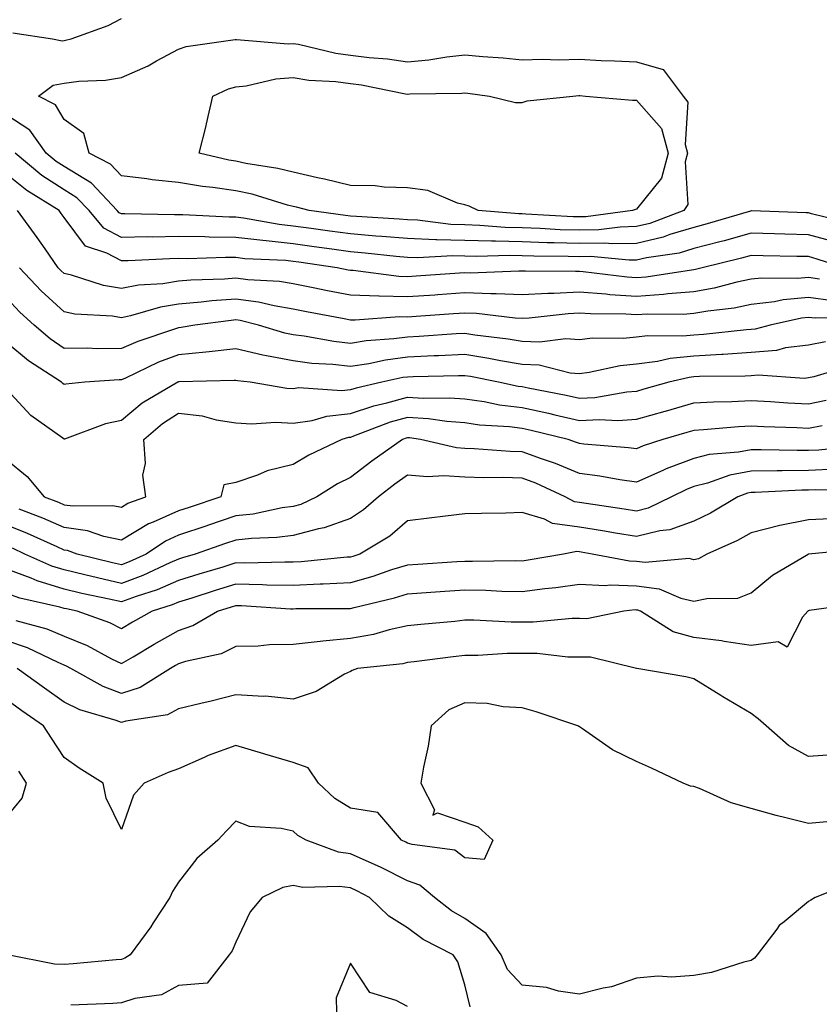
# Model space of a CAD drawing. Units: inches. Extents: x 947363 to 950003, y 7297898 to 7300538.
# Drawn here: x 949180 to 949320, y 7298383 to 7298555 of the extents above; entities that cross this region are included whole.
import ezdxf

# ---------------------------------------------------------------- set-up
doc = ezdxf.new("R2010")
doc.units = ezdxf.units.IN
doc.header["$MEASUREMENT"] = 0
doc.layers.add('Contour_94737297', color=7, linetype='Continuous', true_color=0x1171e7)

msp = doc.modelspace()

# ---------------------------------------------------------------- linework, layer by layer
at = {"layer": 'Contour_94737297'}
for points in [[(949179.08, 7298552.95, 3205), (949186.04, 7298551.92, 3205), (949187.69, 7298551.56, 3205), (949188.05, 7298551.63, 3205), (949188.31, 7298551.66, 3205), (949189.28, 7298551.92, 3205), (949195.73, 7298554.24, 3205), (949198.05, 7298555.45, 3205)], [(949325.73, 7298519.6, 3205), (949318.6, 7298521.37, 3205), (949318.05, 7298521.52, 3205), (949317.66, 7298521.53, 3205), (949308.12, 7298521.85, 3205), (949308.05, 7298521.85, 3205), (949307.95, 7298521.82, 3205), (949300.38, 7298519.59, 3205), (949298.05, 7298518.97, 3205), (949293.84, 7298517.71, 3205), (949292.69, 7298517.28, 3205), (949288.05, 7298516.18, 3205), (949283.88, 7298516.09, 3205), (949282.37, 7298516.24, 3205), (949278.05, 7298516.16, 3205), (949273.67, 7298516.3, 3205), (949272.43, 7298516.3, 3205), (949268.05, 7298516.44, 3205), (949263.4, 7298516.57, 3205), (949262.68, 7298516.55, 3205), (949258.05, 7298516.68, 3205), (949253.14, 7298516.83, 3205), (949252.95, 7298516.82, 3205), (949248.05, 7298517.01, 3205), (949243.53, 7298517.4, 3205), (949242.51, 7298517.46, 3205), (949238.05, 7298517.83, 3205), (949234.47, 7298518.34, 3205), (949231.2, 7298518.77, 3205), (949228.05, 7298519.21, 3205), (949225.6, 7298519.47, 3205), (949219.37, 7298520.6, 3205), (949218.05, 7298520.76, 3205), (949216.9, 7298520.77, 3205), (949208.78, 7298521.19, 3205), (949208.05, 7298521.19, 3205), (949207.31, 7298521.18, 3205), (949198.64, 7298521.33, 3205), (949198.05, 7298521.32, 3205), (949197.66, 7298521.53, 3205), (949197.34, 7298521.92, 3205), (949192.81, 7298526.68, 3205), (949188.05, 7298529.6, 3205), (949186.64, 7298530.51, 3205), (949184.94, 7298531.92, 3205), (949182.07, 7298535.94, 3205), (949178.05, 7298538.61, 3205)], [(949322.58, 7298516.45, 3206), (949318.05, 7298517.7, 3206), (949313.93, 7298517.8, 3206), (949312.11, 7298517.86, 3206), (949308.05, 7298517.96, 3206), (949303.32, 7298516.65, 3206), (949302.59, 7298516.46, 3206), (949298.05, 7298515.27, 3206), (949295.47, 7298514.5, 3206), (949289.8, 7298513.67, 3206), (949288.05, 7298513.26, 3206), (949286.74, 7298513.23, 3206), (949280, 7298513.87, 3206), (949278.05, 7298513.83, 3206), (949276.08, 7298513.89, 3206), (949270.07, 7298513.94, 3206), (949268.05, 7298514, 3206), (949265.91, 7298514.06, 3206), (949260.03, 7298513.9, 3206), (949258.05, 7298513.96, 3206), (949255.95, 7298514.02, 3206), (949249.8, 7298513.67, 3206), (949248.05, 7298513.73, 3206), (949246.07, 7298513.9, 3206), (949240.62, 7298514.49, 3206), (949238.05, 7298514.7, 3206), (949234.81, 7298515.16, 3206), (949231.74, 7298515.61, 3206), (949228.05, 7298516.13, 3206), (949223.34, 7298516.63, 3206), (949222.79, 7298516.66, 3206), (949218.05, 7298517.23, 3206), (949213.4, 7298517.27, 3206), (949212.66, 7298517.31, 3206), (949208.05, 7298517.36, 3206), (949203.41, 7298517.28, 3206), (949202.67, 7298517.3, 3206), (949198.05, 7298517.22, 3206), (949194.98, 7298518.85, 3206), (949192.41, 7298521.92, 3206), (949190.29, 7298524.16, 3206), (949188.05, 7298525.52, 3206), (949184.18, 7298528.05, 3206), (949179.51, 7298531.92, 3206)], [(949324.28, 7298511.92, 3207), (949319.58, 7298513.45, 3207), (949318.05, 7298513.88, 3207), (949316.05, 7298513.92, 3207), (949310.14, 7298514.01, 3207), (949308.05, 7298514.06, 3207), (949306.38, 7298513.59, 3207), (949299.51, 7298511.92, 3207), (949298.35, 7298511.62, 3207), (949298.05, 7298511.56, 3207), (949297.66, 7298511.53, 3207), (949289.69, 7298510.28, 3207), (949288.05, 7298510.16, 3207), (949286.4, 7298510.27, 3207), (949278.73, 7298511.24, 3207), (949278.05, 7298511.29, 3207), (949277.39, 7298511.26, 3207), (949268.63, 7298511.34, 3207), (949268.05, 7298511.31, 3207), (949267.47, 7298511.34, 3207), (949258.97, 7298511, 3207), (949258.05, 7298511.04, 3207), (949257.1, 7298510.97, 3207), (949249.52, 7298510.45, 3207), (949248.05, 7298510.35, 3207), (949246.52, 7298510.39, 3207), (949238.54, 7298511.43, 3207), (949238.05, 7298511.45, 3207), (949237.66, 7298511.53, 3207), (949235.76, 7298511.92, 3207), (949229.04, 7298512.91, 3207), (949228.05, 7298513.04, 3207), (949226.79, 7298513.18, 3207), (949219.63, 7298513.5, 3207), (949218.05, 7298513.7, 3207), (949216.25, 7298513.72, 3207), (949209.63, 7298513.5, 3207), (949208.05, 7298513.52, 3207), (949206.48, 7298513.49, 3207), (949199.26, 7298513.13, 3207), (949198.05, 7298513.11, 3207), (949195.5, 7298514.47, 3207), (949191.81, 7298515.68, 3207), (949188.05, 7298520.71, 3207), (949187.56, 7298521.43, 3207), (949187.2, 7298521.92, 3207), (949181.55, 7298525.42, 3207), (949178.05, 7298528.24, 3207)], [(949320.01, 7298509.96, 3208), (949318.05, 7298510.22, 3208), (949316.17, 7298510.05, 3208), (949309.84, 7298510.13, 3208), (949308.05, 7298509.93, 3208), (949305.54, 7298509.41, 3208), (949301.6, 7298508.37, 3208), (949298.05, 7298507.74, 3208), (949293.5, 7298507.37, 3208), (949292.73, 7298507.24, 3208), (949288.05, 7298506.92, 3208), (949283.35, 7298507.22, 3208), (949282.66, 7298507.31, 3208), (949278.05, 7298507.64, 3208), (949273.56, 7298507.43, 3208), (949272.53, 7298507.44, 3208), (949268.05, 7298507.2, 3208), (949263.53, 7298507.4, 3208), (949262.61, 7298507.36, 3208), (949258.05, 7298507.53, 3208), (949253.32, 7298507.19, 3208), (949252.81, 7298507.16, 3208), (949248.05, 7298506.83, 3208), (949243.09, 7298506.96, 3208), (949243, 7298506.97, 3208), (949238.05, 7298507.12, 3208), (949234.04, 7298507.91, 3208), (949231.56, 7298508.41, 3208), (949228.05, 7298509.12, 3208), (949225.65, 7298509.52, 3208), (949220.15, 7298509.82, 3208), (949218.05, 7298510.1, 3208), (949216.09, 7298509.96, 3208), (949210.21, 7298509.76, 3208), (949208.05, 7298509.58, 3208), (949205.27, 7298509.14, 3208), (949201.07, 7298508.9, 3208), (949198.05, 7298508.31, 3208), (949194.94, 7298508.81, 3208), (949189.35, 7298510.62, 3208), (949188.05, 7298510.9, 3208), (949187.52, 7298511.39, 3208), (949187.01, 7298511.92, 3208), (949184.74, 7298515.23, 3208), (949183.37, 7298517.24, 3208), (949179.92, 7298521.92, 3208)], [(949322.3, 7298506.17, 3209), (949318.05, 7298506.74, 3209), (949313.65, 7298506.32, 3209), (949312.11, 7298505.98, 3209), (949308.05, 7298505.5, 3209), (949305.08, 7298504.89, 3209), (949300.47, 7298504.34, 3209), (949298.05, 7298503.91, 3209), (949296.2, 7298503.77, 3209), (949289.94, 7298503.81, 3209), (949288.05, 7298503.69, 3209), (949286.17, 7298503.8, 3209), (949279.98, 7298503.85, 3209), (949278.05, 7298503.99, 3209), (949276.07, 7298503.9, 3209), (949269.28, 7298503.15, 3209), (949268.05, 7298503.09, 3209), (949266.83, 7298503.14, 3209), (949260.07, 7298503.94, 3209), (949258.05, 7298504.02, 3209), (949256.09, 7298503.88, 3209), (949249.55, 7298503.42, 3209), (949248.05, 7298503.32, 3209), (949246.61, 7298503.36, 3209), (949238.89, 7298502.76, 3209), (949238.05, 7298502.79, 3209), (949236.97, 7298503, 3209), (949230.36, 7298504.23, 3209), (949228.05, 7298504.7, 3209), (949224.72, 7298505.25, 3209), (949222.03, 7298505.9, 3209), (949218.05, 7298506.46, 3209), (949213.84, 7298506.13, 3209), (949212.02, 7298505.89, 3209), (949208.05, 7298505.55, 3209), (949204.91, 7298505.06, 3209), (949199.64, 7298503.51, 3209), (949198.05, 7298503.2, 3209), (949196.52, 7298503.45, 3209), (949189.92, 7298503.8, 3209), (949188.05, 7298504.21, 3209), (949184.02, 7298507.89, 3209), (949180.24, 7298511.92, 3209)], [(949326.77, 7298503.2, 3210), (949319.23, 7298503.1, 3210), (949318.05, 7298503.26, 3210), (949316.83, 7298503.14, 3210), (949311.37, 7298501.92, 3210), (949308.76, 7298501.21, 3210), (949308.05, 7298501.15, 3210), (949307.22, 7298501.09, 3210), (949299.71, 7298500.26, 3210), (949298.05, 7298500.17, 3210), (949296.1, 7298499.97, 3210), (949289.94, 7298500.03, 3210), (949288.05, 7298499.78, 3210), (949285.69, 7298499.56, 3210), (949280.34, 7298499.63, 3210), (949278.05, 7298499.35, 3210), (949275.66, 7298499.53, 3210), (949271.07, 7298498.9, 3210), (949268.05, 7298499.05, 3210), (949265.6, 7298499.47, 3210), (949259.81, 7298500.16, 3210), (949258.05, 7298500.44, 3210), (949256.5, 7298500.37, 3210), (949250.06, 7298499.91, 3210), (949248.05, 7298499.82, 3210), (949245.62, 7298499.49, 3210), (949240.83, 7298499.14, 3210), (949238.05, 7298498.7, 3210), (949235.15, 7298499.02, 3210), (949230, 7298499.97, 3210), (949228.05, 7298500.22, 3210), (949226.63, 7298500.5, 3210), (949222.01, 7298501.92, 3210), (949218.83, 7298502.7, 3210), (949218.05, 7298502.81, 3210), (949217.23, 7298502.74, 3210), (949210.89, 7298501.92, 3210), (949208.47, 7298501.5, 3210), (949208.05, 7298501.46, 3210), (949207.32, 7298501.19, 3210), (949200.91, 7298499.06, 3210), (949198.05, 7298497.81, 3210), (949193.91, 7298497.78, 3210), (949192.09, 7298497.88, 3210), (949188.05, 7298497.84, 3210), (949185.63, 7298499.5, 3210), (949182.8, 7298501.92, 3210), (949180.32, 7298504.19, 3210), (949178.05, 7298506.6, 3210)], [(949321.01, 7298498.96, 3211), (949318.05, 7298498.4, 3211), (949314.04, 7298497.91, 3211), (949312.48, 7298497.49, 3211), (949308.05, 7298497.1, 3211), (949303.18, 7298496.79, 3211), (949302.91, 7298496.78, 3211), (949298.05, 7298496.51, 3211), (949293.88, 7298496.09, 3211), (949291.69, 7298495.56, 3211), (949288.05, 7298495.09, 3211), (949285.15, 7298494.82, 3211), (949279.75, 7298493.62, 3211), (949278.05, 7298493.41, 3211), (949276.44, 7298493.53, 3211), (949271.03, 7298494.9, 3211), (949268.05, 7298495.05, 3211), (949264.29, 7298495.68, 3211), (949262.23, 7298496.1, 3211), (949258.05, 7298496.75, 3211), (949253.43, 7298496.54, 3211), (949252.66, 7298496.53, 3211), (949248.05, 7298496.32, 3211), (949244.17, 7298495.8, 3211), (949241.3, 7298495.17, 3211), (949238.05, 7298494.66, 3211), (949234.96, 7298495.01, 3211), (949231.34, 7298495.21, 3211), (949228.05, 7298495.64, 3211), (949223.41, 7298496.56, 3211), (949222.77, 7298496.64, 3211), (949218.05, 7298497.76, 3211), (949213.39, 7298497.26, 3211), (949212.81, 7298497.16, 3211), (949208.05, 7298496.71, 3211), (949204.56, 7298495.41, 3211), (949198.76, 7298492.63, 3211), (949198.05, 7298492.32, 3211), (949197.65, 7298492.32, 3211), (949191.68, 7298491.92, 3211), (949188.36, 7298491.61, 3211), (949188.05, 7298491.52, 3211), (949187.83, 7298491.7, 3211), (949187.61, 7298491.92, 3211), (949181.81, 7298495.68, 3211), (949178.05, 7298498.84, 3211)], [(949325.23, 7298494.74, 3212), (949319.01, 7298492.88, 3212), (949318.05, 7298492.69, 3212), (949317.36, 7298492.61, 3212), (949309.29, 7298493.16, 3212), (949308.05, 7298493.04, 3212), (949306.99, 7298492.98, 3212), (949299.04, 7298492.91, 3212), (949298.05, 7298492.86, 3212), (949297.2, 7298492.77, 3212), (949293.65, 7298491.92, 3212), (949289.28, 7298490.69, 3212), (949288.05, 7298490.34, 3212), (949286.35, 7298490.22, 3212), (949280.76, 7298489.21, 3212), (949278.05, 7298489.06, 3212), (949275.73, 7298489.6, 3212), (949269.08, 7298490.89, 3212), (949268.05, 7298491.12, 3212), (949267.34, 7298491.21, 3212), (949263.91, 7298491.92, 3212), (949259.05, 7298492.92, 3212), (949258.05, 7298493.07, 3212), (949256.95, 7298493.02, 3212), (949249.01, 7298492.88, 3212), (949248.05, 7298492.84, 3212), (949247.24, 7298492.73, 3212), (949243.54, 7298491.92, 3212), (949239.05, 7298490.92, 3212), (949238.05, 7298490.59, 3212), (949236.58, 7298490.45, 3212), (949229.04, 7298490.93, 3212), (949228.05, 7298490.79, 3212), (949226.97, 7298490.84, 3212), (949220.54, 7298491.92, 3212), (949218.33, 7298492.2, 3212), (949218.05, 7298492.26, 3212), (949217.74, 7298492.23, 3212), (949208.11, 7298491.98, 3212), (949208.05, 7298491.98, 3212), (949208.01, 7298491.96, 3212), (949207.92, 7298491.92, 3212), (949201.68, 7298488.29, 3212), (949198.05, 7298485.26, 3212), (949195.29, 7298484.68, 3212), (949188.12, 7298481.99, 3212), (949188.05, 7298481.97, 3212), (949187.84, 7298482.13, 3212), (949182.26, 7298486.13, 3212), (949178.05, 7298490.68, 3212)], [(949178.05, 7298478.39, 3213), (949181.61, 7298475.48, 3213), (949184.57, 7298471.92, 3213), (949187.09, 7298470.96, 3213), (949188.05, 7298470.54, 3213), (949189.66, 7298470.31, 3213), (949196.55, 7298470.42, 3213), (949198.05, 7298470.1, 3213), (949199.18, 7298470.79, 3213), (949202.34, 7298471.92, 3213), (949201.83, 7298475.7, 3213), (949202.25, 7298477.72, 3213), (949201.95, 7298481.92, 3213), (949205.24, 7298484.73, 3213), (949208.05, 7298486.51, 3213), (949212.18, 7298486.05, 3213), (949214.62, 7298485.35, 3213), (949218.05, 7298484.82, 3213), (949220.78, 7298484.65, 3213), (949225.04, 7298484.93, 3213), (949228.05, 7298484.79, 3213), (949231.4, 7298485.27, 3213), (949233.94, 7298486.03, 3213), (949238.05, 7298486.44, 3213), (949242.17, 7298487.8, 3213), (949244.44, 7298488.31, 3213), (949248.05, 7298489.31, 3213), (949250.83, 7298489.14, 3213), (949255.35, 7298489.22, 3213), (949258.05, 7298489.02, 3213), (949261.43, 7298488.54, 3213), (949264.11, 7298487.98, 3213), (949268.05, 7298487.5, 3213), (949272.63, 7298486.5, 3213), (949273.74, 7298486.23, 3213), (949278.05, 7298485.24, 3213), (949281.56, 7298485.43, 3213), (949284.75, 7298485.22, 3213), (949288.05, 7298485.45, 3213), (949293.02, 7298486.89, 3213), (949293.07, 7298486.9, 3213), (949298.05, 7298488.33, 3213), (949301.47, 7298488.5, 3213), (949304.67, 7298488.54, 3213), (949308.05, 7298488.71, 3213), (949311.43, 7298488.54, 3213), (949314.48, 7298488.35, 3213), (949318.05, 7298488.18, 3213), (949321.18, 7298488.79, 3213)], [(949320.44, 7298484.31, 3214), (949318.05, 7298483.84, 3214), (949316.03, 7298483.94, 3214), (949310.27, 7298484.14, 3214), (949308.05, 7298484.24, 3214), (949305.83, 7298484.14, 3214), (949299.73, 7298483.6, 3214), (949298.05, 7298483.51, 3214), (949296.81, 7298483.16, 3214), (949292.64, 7298481.92, 3214), (949289.17, 7298480.8, 3214), (949288.05, 7298480.29, 3214), (949286.62, 7298480.49, 3214), (949278.84, 7298481.13, 3214), (949278.05, 7298481.23, 3214), (949277.56, 7298481.43, 3214), (949276.09, 7298481.92, 3214), (949269.65, 7298483.52, 3214), (949268.05, 7298483.87, 3214), (949265.82, 7298484.15, 3214), (949260.58, 7298484.45, 3214), (949258.05, 7298484.81, 3214), (949254.92, 7298485.05, 3214), (949251.68, 7298485.55, 3214), (949248.05, 7298485.78, 3214), (949245.03, 7298484.94, 3214), (949238.61, 7298482.48, 3214), (949238.05, 7298482.29, 3214), (949237.71, 7298482.26, 3214), (949236.58, 7298481.92, 3214), (949230.8, 7298479.17, 3214), (949228.05, 7298477.55, 3214), (949223.49, 7298476.48, 3214), (949221.85, 7298475.72, 3214), (949218.05, 7298474.42, 3214), (949215.96, 7298474.01, 3214), (949215.42, 7298471.92, 3214), (949209.9, 7298470.07, 3214), (949208.05, 7298469.45, 3214), (949203.61, 7298467.48, 3214), (949202.79, 7298467.18, 3214), (949198.05, 7298464.34, 3214), (949194.99, 7298464.98, 3214), (949192.12, 7298465.99, 3214), (949188.05, 7298466.58, 3214), (949184.33, 7298468.2, 3214), (949180.19, 7298469.78, 3214)], [(949326.96, 7298480.83, 3215), (949319.89, 7298480.08, 3215), (949318.05, 7298480, 3215), (949316.11, 7298479.98, 3215), (949309.82, 7298480.15, 3215), (949308.05, 7298480.13, 3215), (949305.83, 7298479.7, 3215), (949300.69, 7298479.28, 3215), (949298.05, 7298478.62, 3215), (949293.19, 7298476.78, 3215), (949292.64, 7298476.51, 3215), (949288.05, 7298474.46, 3215), (949285.09, 7298474.88, 3215), (949281.64, 7298475.51, 3215), (949278.05, 7298475.97, 3215), (949273.86, 7298477.73, 3215), (949271.43, 7298478.54, 3215), (949268.05, 7298479.79, 3215), (949265.98, 7298479.85, 3215), (949259.67, 7298480.3, 3215), (949258.05, 7298480.35, 3215), (949256.58, 7298480.45, 3215), (949250.32, 7298481.92, 3215), (949248.35, 7298482.22, 3215), (949248.05, 7298482.24, 3215), (949247.8, 7298482.17, 3215), (949247.13, 7298481.92, 3215), (949241.81, 7298478.16, 3215), (949238.05, 7298475.31, 3215), (949235.8, 7298474.17, 3215), (949232.18, 7298471.92, 3215), (949229.37, 7298470.6, 3215), (949228.05, 7298470.25, 3215), (949226.13, 7298470, 3215), (949221.06, 7298468.91, 3215), (949218.05, 7298468.58, 3215), (949213.07, 7298466.9, 3215), (949213, 7298466.87, 3215), (949208.05, 7298465.19, 3215), (949205.78, 7298464.19, 3215), (949202.36, 7298461.92, 3215), (949199.43, 7298460.54, 3215), (949198.05, 7298460.04, 3215), (949196.52, 7298460.39, 3215), (949190.36, 7298461.92, 3215), (949188.66, 7298462.53, 3215), (949188.05, 7298462.61, 3215), (949186.82, 7298463.15, 3215), (949181.65, 7298465.52, 3215), (949178.05, 7298466.98, 3215)], [(949322.89, 7298476.76, 3216), (949318.05, 7298476.53, 3216), (949313.49, 7298476.48, 3216), (949312.57, 7298476.44, 3216), (949308.05, 7298476.38, 3216), (949304.3, 7298475.67, 3216), (949300.42, 7298474.29, 3216), (949298.05, 7298473.7, 3216), (949296.76, 7298473.21, 3216), (949294.15, 7298471.92, 3216), (949290.06, 7298469.91, 3216), (949288.05, 7298469.42, 3216), (949285.9, 7298469.77, 3216), (949279.22, 7298470.75, 3216), (949278.05, 7298470.93, 3216), (949277.17, 7298471.04, 3216), (949275.59, 7298471.92, 3216), (949270.42, 7298474.29, 3216), (949268.05, 7298475.17, 3216), (949264.7, 7298475.27, 3216), (949261.36, 7298475.23, 3216), (949258.05, 7298475.34, 3216), (949254.38, 7298475.59, 3216), (949251.52, 7298475.39, 3216), (949248.05, 7298475.72, 3216), (949245.83, 7298474.14, 3216), (949242.94, 7298471.92, 3216), (949240.34, 7298469.63, 3216), (949238.05, 7298468.15, 3216), (949233.49, 7298466.48, 3216), (949232.46, 7298466.33, 3216), (949228.05, 7298465.18, 3216), (949225.18, 7298464.79, 3216), (949220.79, 7298464.66, 3216), (949218.05, 7298464.36, 3216), (949216.22, 7298463.75, 3216), (949210.92, 7298461.92, 3216), (949208.72, 7298461.25, 3216), (949208.05, 7298461.04, 3216), (949206.52, 7298460.39, 3216), (949201.8, 7298458.17, 3216), (949198.05, 7298456.79, 3216), (949193.87, 7298457.74, 3216), (949191.68, 7298458.29, 3216), (949188.05, 7298459.15, 3216), (949185.92, 7298459.79, 3216), (949181.22, 7298461.92, 3216), (949179.05, 7298462.92, 3216)], [(949326.89, 7298473.08, 3217), (949319.25, 7298473.12, 3217), (949318.05, 7298473.06, 3217), (949316.92, 7298473.05, 3217), (949308.78, 7298472.65, 3217), (949308.05, 7298472.64, 3217), (949307.44, 7298472.53, 3217), (949305.73, 7298471.92, 3217), (949300.93, 7298469.04, 3217), (949298.05, 7298467.65, 3217), (949293.84, 7298466.13, 3217), (949292.1, 7298465.97, 3217), (949288.05, 7298465, 3217), (949284.38, 7298465.59, 3217), (949282.11, 7298465.98, 3217), (949278.05, 7298466.62, 3217), (949273.37, 7298467.24, 3217), (949271.95, 7298468.02, 3217), (949268.05, 7298469.15, 3217), (949265.21, 7298469.08, 3217), (949260.98, 7298468.99, 3217), (949258.05, 7298468.92, 3217), (949254.65, 7298468.52, 3217), (949251.79, 7298468.18, 3217), (949248.05, 7298467.74, 3217), (949244.92, 7298465.05, 3217), (949239.68, 7298461.92, 3217), (949238.47, 7298461.5, 3217), (949238.05, 7298461.38, 3217), (949237.48, 7298461.35, 3217), (949229.44, 7298460.53, 3217), (949228.05, 7298460.47, 3217), (949226.62, 7298460.49, 3217), (949219.64, 7298460.33, 3217), (949218.05, 7298460.36, 3217), (949215.78, 7298459.65, 3217), (949211.59, 7298458.38, 3217), (949208.05, 7298457.27, 3217), (949204.3, 7298455.67, 3217), (949200.63, 7298454.5, 3217), (949198.05, 7298453.54, 3217), (949195.94, 7298454.03, 3217), (949191.17, 7298455.05, 3217), (949188.05, 7298455.79, 3217), (949183.34, 7298457.21, 3217), (949182.28, 7298457.69, 3217), (949178.05, 7298459.3, 3217)], [(949321.88, 7298468.09, 3218), (949318.05, 7298467.92, 3218), (949313.06, 7298466.93, 3218), (949313.05, 7298466.92, 3218), (949308.05, 7298465.63, 3218), (949305.68, 7298464.29, 3218), (949300.31, 7298461.92, 3218), (949298.87, 7298461.1, 3218), (949298.05, 7298460.91, 3218), (949297.24, 7298461.11, 3218), (949289.54, 7298460.43, 3218), (949288.05, 7298460.63, 3218), (949286.8, 7298460.67, 3218), (949280.3, 7298461.92, 3218), (949278.38, 7298462.25, 3218), (949278.05, 7298462.3, 3218), (949277.61, 7298462.36, 3218), (949275.27, 7298461.92, 3218), (949269.13, 7298460.84, 3218), (949268.05, 7298460.7, 3218), (949266.86, 7298460.73, 3218), (949259.36, 7298460.61, 3218), (949258.05, 7298460.64, 3218), (949256.67, 7298460.54, 3218), (949249.86, 7298460.11, 3218), (949248.05, 7298460, 3218), (949245.26, 7298459.13, 3218), (949241.99, 7298457.98, 3218), (949238.05, 7298456.9, 3218), (949233.32, 7298456.65, 3218), (949232.78, 7298456.65, 3218), (949228.05, 7298456.41, 3218), (949223.47, 7298456.5, 3218), (949222.68, 7298456.55, 3218), (949218.05, 7298456.64, 3218), (949214.45, 7298455.52, 3218), (949210.36, 7298454.23, 3218), (949208.05, 7298453.51, 3218), (949206.94, 7298453.03, 3218), (949203.46, 7298451.92, 3218), (949199.97, 7298450, 3218), (949198.05, 7298448.87, 3218), (949196.02, 7298449.89, 3218), (949190.35, 7298451.92, 3218), (949188.46, 7298452.33, 3218), (949188.05, 7298452.42, 3218), (949187.33, 7298452.64, 3218), (949180.33, 7298454.2, 3218), (949178.05, 7298455.05, 3218)], [(949179.65, 7298450.32, 3219), (949185.01, 7298448.88, 3219), (949188.05, 7298447.59, 3219), (949192.06, 7298445.93, 3219), (949196.35, 7298443.62, 3219), (949198.05, 7298442.78, 3219), (949200.12, 7298443.99, 3219), (949203.79, 7298446.18, 3219), (949208.05, 7298448.56, 3219), (949210.56, 7298449.41, 3219), (949214.87, 7298451.92, 3219), (949217.29, 7298452.68, 3219), (949218.05, 7298452.92, 3219), (949219.04, 7298452.91, 3219), (949227.61, 7298452.36, 3219), (949228.05, 7298452.35, 3219), (949228.51, 7298452.38, 3219), (949237.58, 7298452.39, 3219), (949238.05, 7298452.42, 3219), (949238.73, 7298452.6, 3219), (949245.73, 7298454.24, 3219), (949248.05, 7298454.96, 3219), (949251.31, 7298455.18, 3219), (949254.55, 7298455.42, 3219), (949258.05, 7298455.64, 3219), (949261.71, 7298455.58, 3219), (949264.52, 7298455.45, 3219), (949268.05, 7298455.39, 3219), (949272.01, 7298455.88, 3219), (949273.92, 7298456.05, 3219), (949278.05, 7298456.63, 3219), (949282.56, 7298456.43, 3219), (949283.44, 7298456.53, 3219), (949288.05, 7298456.39, 3219), (949291.98, 7298455.85, 3219), (949295.77, 7298454.2, 3219), (949298.05, 7298453.66, 3219), (949300.31, 7298454.18, 3219), (949305.75, 7298454.22, 3219), (949308.05, 7298455.16, 3219), (949311.75, 7298458.22, 3219), (949318.01, 7298461.92, 3219), (949318.06, 7298461.93, 3219), (949327.16, 7298462.81, 3219)], [(949326.73, 7298453.24, 3220), (949318.16, 7298452.03, 3220), (949318.05, 7298452.01, 3220), (949317.99, 7298451.98, 3220), (949317.93, 7298451.92, 3220), (949317, 7298450.87, 3220), (949314.32, 7298445.65, 3220), (949312.74, 7298446.61, 3220), (949308.05, 7298445.95, 3220), (949303.31, 7298446.66, 3220), (949302.89, 7298446.76, 3220), (949298.05, 7298447.31, 3220), (949294.45, 7298448.32, 3220), (949288.71, 7298451.92, 3220), (949288.26, 7298452.13, 3220), (949288.05, 7298452.14, 3220), (949287.82, 7298452.15, 3220), (949285.83, 7298451.92, 3220), (949279.35, 7298450.62, 3220), (949278.05, 7298450.64, 3220), (949276.78, 7298450.65, 3220), (949269.97, 7298450, 3220), (949268.05, 7298450.01, 3220), (949266.14, 7298450.01, 3220), (949259.61, 7298450.36, 3220), (949258.05, 7298450.36, 3220), (949256.29, 7298450.16, 3220), (949250.34, 7298449.63, 3220), (949248.05, 7298449.37, 3220), (949244.8, 7298448.67, 3220), (949242.08, 7298447.89, 3220), (949238.05, 7298447.15, 3220), (949233.26, 7298446.71, 3220), (949232.75, 7298446.62, 3220), (949228.05, 7298446.1, 3220), (949223.9, 7298446.07, 3220), (949221.93, 7298445.8, 3220), (949218.05, 7298445.76, 3220), (949215.47, 7298444.5, 3220), (949209.27, 7298443.14, 3220), (949208.05, 7298442.73, 3220), (949207.53, 7298442.44, 3220), (949206.66, 7298441.92, 3220), (949201.36, 7298438.61, 3220), (949198.05, 7298437.55, 3220), (949194.89, 7298438.76, 3220), (949189.25, 7298441.92, 3220), (949188.47, 7298442.34, 3220), (949188.05, 7298442.52, 3220), (949187.01, 7298442.96, 3220), (949181.68, 7298445.55, 3220), (949178.05, 7298446.78, 3220)], [(949323.05, 7298426.92, 3221), (949318.05, 7298426.53, 3221), (949314.59, 7298428.46, 3221), (949310.66, 7298431.92, 3221), (949309.29, 7298433.16, 3221), (949308.05, 7298434.08, 3221), (949303.12, 7298436.99, 3221), (949302.75, 7298437.22, 3221), (949298.05, 7298440.1, 3221), (949296.62, 7298440.49, 3221), (949288.06, 7298441.91, 3221), (949288.03, 7298441.92, 3221), (949280.01, 7298443.88, 3221), (949278.05, 7298443.92, 3221), (949276.04, 7298443.93, 3221), (949270.65, 7298444.52, 3221), (949268.05, 7298444.53, 3221), (949265.44, 7298444.53, 3221), (949260.34, 7298444.21, 3221), (949258.05, 7298444.21, 3221), (949255.98, 7298443.99, 3221), (949249.21, 7298443.08, 3221), (949248.05, 7298442.95, 3221), (949247.21, 7298442.76, 3221), (949239.27, 7298441.92, 3221), (949238.38, 7298441.59, 3221), (949238.05, 7298441.42, 3221), (949237.04, 7298440.91, 3221), (949232.06, 7298437.91, 3221), (949228.05, 7298436.58, 3221), (949223.21, 7298437.08, 3221), (949222.94, 7298437.03, 3221), (949218.05, 7298437.32, 3221), (949213.74, 7298436.23, 3221), (949211.93, 7298435.8, 3221), (949208.05, 7298434.85, 3221), (949206.12, 7298433.85, 3221), (949198.86, 7298432.73, 3221), (949198.05, 7298432.48, 3221), (949197.15, 7298432.82, 3221), (949190.81, 7298434.68, 3221), (949188.05, 7298436.05, 3221), (949184.61, 7298438.48, 3221), (949179.87, 7298441.92, 3221)], [(949321.26, 7298415.13, 3222), (949318.05, 7298414.82, 3222), (949314.11, 7298415.86, 3222), (949312.4, 7298416.27, 3222), (949308.05, 7298417.49, 3222), (949304.58, 7298418.45, 3222), (949299, 7298420.97, 3222), (949298.05, 7298421.31, 3222), (949297.48, 7298421.35, 3222), (949296.16, 7298421.92, 3222), (949290.63, 7298424.5, 3222), (949288.05, 7298425.7, 3222), (949283.86, 7298427.73, 3222), (949278.58, 7298431.39, 3222), (949278.05, 7298431.73, 3222), (949277.93, 7298431.8, 3222), (949277.78, 7298431.92, 3222), (949270.5, 7298434.37, 3222), (949268.05, 7298435.05, 3222), (949264.75, 7298435.22, 3222), (949261.93, 7298435.8, 3222), (949258.05, 7298435.94, 3222), (949255.26, 7298434.71, 3222), (949252.16, 7298431.92, 3222), (949251.64, 7298428.33, 3222), (949250.81, 7298424.68, 3222), (949250.35, 7298421.92, 3222), (949252.72, 7298417.25, 3222), (949252.46, 7298416.33, 3222), (949253.27, 7298416.7, 3222), (949258.05, 7298415.06, 3222), (949260.37, 7298414.24, 3222), (949262.93, 7298411.92, 3222), (949261.4, 7298408.57, 3222), (949258.05, 7298408.87, 3222), (949256.32, 7298410.19, 3222), (949248.82, 7298411.15, 3222), (949248.05, 7298411.43, 3222), (949247.72, 7298411.59, 3222), (949246.96, 7298411.92, 3222), (949242.87, 7298416.74, 3222), (949238.05, 7298417.5, 3222), (949235.34, 7298419.21, 3222), (949232.48, 7298421.92, 3222), (949230.7, 7298424.57, 3222), (949228.05, 7298425.49, 3222), (949223.1, 7298426.97, 3222), (949222.96, 7298427.01, 3222), (949218.05, 7298428.48, 3222), (949213.23, 7298426.74, 3222), (949212.52, 7298426.39, 3222), (949208.05, 7298424.41, 3222), (949206.2, 7298423.77, 3222), (949202.05, 7298421.92, 3222), (949200.17, 7298419.8, 3222), (949198.05, 7298413.8, 3222), (949195.38, 7298419.25, 3222), (949194.87, 7298421.92, 3222), (949190.67, 7298424.54, 3222), (949188.05, 7298426.38, 3222), (949185.87, 7298429.74, 3222), (949184.43, 7298431.92, 3222), (949180.68, 7298434.55, 3222), (949178.05, 7298436.45, 3222)], [(949178.05, 7298416.02, 3223), (949180.72, 7298419.25, 3223), (949181.51, 7298421.92, 3223), (949180.14, 7298424.01, 3223)], [(949325.57, 7298404.4, 3223), (949319.25, 7298401.92, 3223), (949318.5, 7298401.47, 3223), (949318.05, 7298401.2, 3223), (949313.79, 7298397.66, 3223), (949312.96, 7298397.01, 3223), (949312.53, 7298396.4, 3223), (949309.1, 7298391.92, 3223), (949308.62, 7298391.35, 3223), (949308.05, 7298390.94, 3223), (949306.78, 7298390.65, 3223), (949301.13, 7298388.84, 3223), (949298.05, 7298388.28, 3223), (949294.15, 7298388.02, 3223), (949291.81, 7298388.16, 3223), (949288.05, 7298387.84, 3223), (949283.66, 7298386.31, 3223), (949282.23, 7298386.1, 3223), (949278.05, 7298385.03, 3223), (949274.4, 7298385.57, 3223), (949272.3, 7298386.17, 3223), (949268.05, 7298386.63, 3223), (949265.49, 7298389.36, 3223), (949264.39, 7298391.92, 3223), (949261.76, 7298395.63, 3223), (949258.05, 7298398.26, 3223), (949255.72, 7298399.59, 3223), (949252.72, 7298401.92, 3223), (949250.19, 7298404.06, 3223), (949248.05, 7298404.83, 3223), (949243.33, 7298407.2, 3223), (949242.36, 7298407.61, 3223), (949238.05, 7298409.57, 3223), (949235.98, 7298409.85, 3223), (949230.32, 7298411.92, 3223), (949228.86, 7298412.73, 3223), (949228.05, 7298413.49, 3223), (949225.99, 7298413.98, 3223), (949220.46, 7298414.33, 3223), (949218.05, 7298415.24, 3223), (949216.43, 7298413.54, 3223), (949214.89, 7298411.92, 3223), (949211.23, 7298408.74, 3223), (949208.05, 7298404.61, 3223), (949207.01, 7298402.96, 3223), (949206.51, 7298401.92, 3223), (949203.62, 7298397.49, 3223), (949203.18, 7298396.79, 3223), (949199.61, 7298391.92, 3223), (949198.67, 7298391.3, 3223), (949198.05, 7298391.1, 3223), (949197.16, 7298391.03, 3223), (949189.65, 7298390.32, 3223), (949188.05, 7298390.2, 3223), (949186.38, 7298390.25, 3223), (949178.19, 7298391.92, 3223)], [(949258.95, 7298382.82, 3224), (949258.05, 7298386.69, 3224), (949256.82, 7298390.69, 3224), (949256.02, 7298391.92, 3224), (949250.74, 7298394.61, 3224), (949248.05, 7298396.6, 3224), (949244.78, 7298398.65, 3224), (949241.39, 7298401.92, 3224), (949239.2, 7298403.07, 3224), (949238.05, 7298403.59, 3224), (949236.11, 7298403.86, 3224), (949229.77, 7298403.64, 3224), (949228.05, 7298404, 3224), (949226.28, 7298403.69, 3224), (949222.62, 7298401.92, 3224), (949220.54, 7298399.43, 3224), (949218.05, 7298394.14, 3224), (949217.38, 7298392.59, 3224), (949216.86, 7298391.92, 3224), (949213.02, 7298386.95, 3224), (949208.05, 7298386.54, 3224), (949205.07, 7298384.9, 3224), (949200.41, 7298384.28, 3224), (949198.05, 7298383.53, 3224), (949196.55, 7298383.42, 3224), (949189.22, 7298383.09, 3224)], [(949248.05, 7298382.86, 3225), (949246.05, 7298383.92, 3225), (949241.43, 7298385.3, 3225), (949238.05, 7298390.44, 3225), (949235.58, 7298384.39, 3225), (949235.61, 7298381.92, 3225)]]:
    msp.add_polyline3d(points, dxfattribs=at)
for points in [[(949288.05, 7298519.11, 3204), (949285.17, 7298519.04, 3204), (949281.43, 7298518.54, 3204), (949278.05, 7298518.47, 3204), (949274.71, 7298518.58, 3204), (949271.18, 7298518.79, 3204), (949268.05, 7298518.88, 3204), (949265.09, 7298518.96, 3204), (949260.65, 7298519.32, 3204), (949258.05, 7298519.4, 3204), (949255.61, 7298519.48, 3204), (949249.75, 7298520.22, 3204), (949248.05, 7298520.29, 3204), (949246.55, 7298520.42, 3204), (949239.11, 7298520.86, 3204), (949238.05, 7298520.94, 3204), (949237.2, 7298521.07, 3204), (949230.85, 7298521.92, 3204), (949228.64, 7298522.51, 3204), (949228.05, 7298522.64, 3204), (949227.09, 7298522.88, 3204), (949220.89, 7298524.76, 3204), (949218.05, 7298525.38, 3204), (949214.01, 7298525.96, 3204), (949212.23, 7298526.1, 3204), (949208.05, 7298526.8, 3204), (949203.41, 7298527.28, 3204), (949202.51, 7298527.46, 3204), (949198.05, 7298527.99, 3204), (949196.16, 7298530.03, 3204), (949192.42, 7298531.92, 3204), (949191.5, 7298535.37, 3204), (949188.05, 7298537.81, 3204), (949186.54, 7298540.41, 3204), (949183.6, 7298541.92, 3204), (949186.15, 7298543.82, 3204), (949188.05, 7298544.16, 3204), (949190.65, 7298544.52, 3204), (949195.27, 7298544.7, 3204), (949198.05, 7298545.19, 3204), (949202.75, 7298547.22, 3204), (949204.18, 7298548.05, 3204), (949208.05, 7298550.1, 3204), (949209.39, 7298550.58, 3204), (949217.91, 7298551.78, 3204), (949218.05, 7298551.81, 3204), (949218.15, 7298551.82, 3204), (949227.2, 7298551.07, 3204), (949228.05, 7298551.13, 3204), (949229, 7298550.97, 3204), (949235.53, 7298549.4, 3204), (949238.05, 7298549.06, 3204), (949241.32, 7298548.65, 3204), (949244.55, 7298548.42, 3204), (949248.05, 7298547.92, 3204), (949251.73, 7298548.24, 3204), (949254.92, 7298548.79, 3204), (949258.05, 7298549.11, 3204), (949261.16, 7298548.81, 3204), (949264.73, 7298548.6, 3204), (949268.05, 7298548.26, 3204), (949271.62, 7298548.35, 3204), (949274.38, 7298548.25, 3204), (949278.05, 7298548.34, 3204), (949281.84, 7298548.13, 3204), (949284.21, 7298548.08, 3204), (949288.05, 7298547.87, 3204), (949292.71, 7298546.58, 3204), (949296.15, 7298541.92, 3204), (949296.97, 7298540.84, 3204), (949296.51, 7298533.46, 3204), (949296.93, 7298531.92, 3204), (949296.54, 7298530.41, 3204), (949297.01, 7298522.96, 3204), (949296.32, 7298521.92, 3204), (949290.33, 7298519.64, 3204)], [(949278.05, 7298520.8, 3203), (949276.97, 7298520.84, 3203), (949268.67, 7298521.3, 3203), (949268.05, 7298521.32, 3203), (949267.46, 7298521.33, 3203), (949260.4, 7298521.92, 3203), (949258.79, 7298522.66, 3203), (949258.05, 7298522.92, 3203), (949256.75, 7298523.22, 3203), (949251.56, 7298525.43, 3203), (949248.05, 7298525.89, 3203), (949243.96, 7298526.01, 3203), (949242.36, 7298526.23, 3203), (949238.05, 7298526.32, 3203), (949233.54, 7298527.41, 3203), (949232.33, 7298527.64, 3203), (949228.05, 7298528.6, 3203), (949225.39, 7298529.26, 3203), (949219.82, 7298530.15, 3203), (949218.05, 7298530.53, 3203), (949216.84, 7298530.71, 3203), (949211.63, 7298531.92, 3203), (949212.84, 7298536.71, 3203), (949212.93, 7298537.04, 3203), (949214, 7298541.92, 3203), (949216.76, 7298543.21, 3203), (949218.05, 7298543.54, 3203), (949219.84, 7298543.71, 3203), (949225.02, 7298544.95, 3203), (949228.05, 7298545.14, 3203), (949230.82, 7298544.69, 3203), (949235.52, 7298544.45, 3203), (949238.05, 7298544.11, 3203), (949239.99, 7298543.86, 3203), (949247.67, 7298542.3, 3203), (949248.05, 7298542.24, 3203), (949248.41, 7298542.28, 3203), (949257.53, 7298542.44, 3203), (949258.05, 7298542.49, 3203), (949258.57, 7298542.44, 3203), (949262.37, 7298541.92, 3203), (949266.92, 7298540.79, 3203), (949268.05, 7298540.79, 3203), (949268.91, 7298541.06, 3203), (949276.9, 7298541.92, 3203), (949277.96, 7298542.01, 3203), (949278.14, 7298542.01, 3203), (949279.12, 7298541.92, 3203), (949287.33, 7298541.2, 3203), (949288.05, 7298541.22, 3203), (949292.37, 7298536.24, 3203), (949293.55, 7298531.92, 3203), (949292.42, 7298527.55, 3203), (949288.05, 7298522.15, 3203), (949287.84, 7298522.13, 3203), (949287.32, 7298521.92, 3203), (949279.15, 7298520.82, 3203)]]:
    msp.add_polyline3d(points, close=True, dxfattribs=at)

doc.saveas('drawing.dxf')
